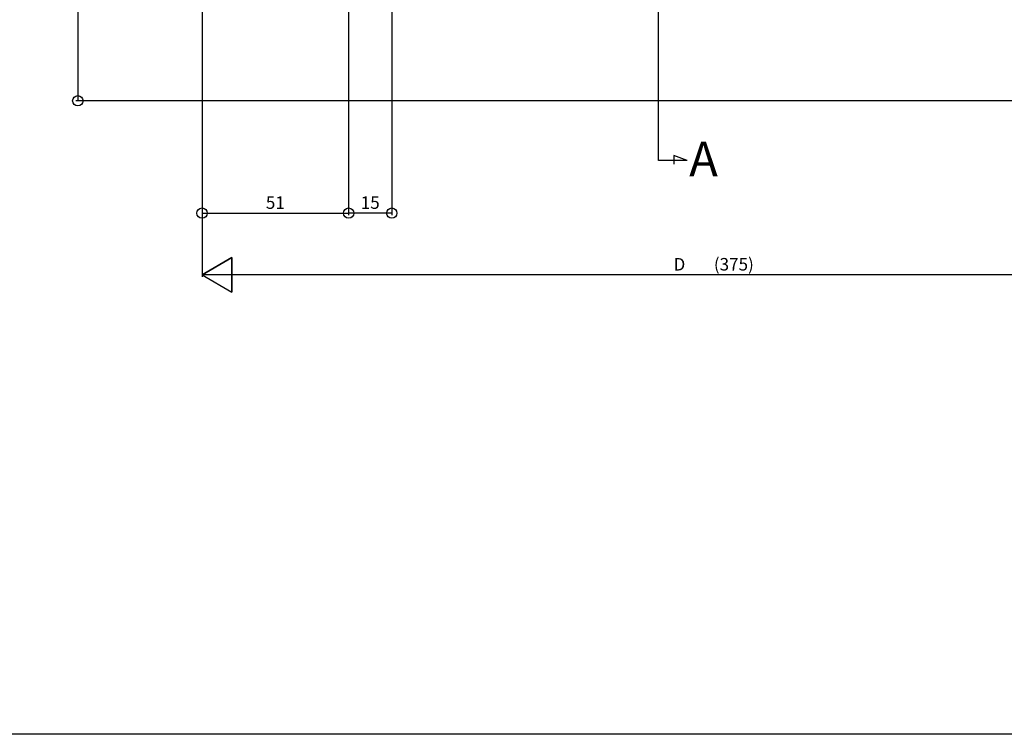
# Model space of a CAD drawing. Extents: x 0 to 1386, y 0 to 2244.
# Drawn here: x 662 to 1005, y 0 to 249 of the extents above; entities that cross this region are included whole.
import ezdxf
from ezdxf.enums import TextEntityAlignment as Align

# ---------------------------------------------------------------- set-up
doc = ezdxf.new("R2010")
doc.units = 0
for name, color, linetype in [('YKK_12', 2, 'CONTINUOUS'), ('YKK_D', 6, 'CONTINUOUS'), ('YKK_ZWAK', 7, 'CONTINUOUS')]:
    doc.layers.add(name, color=color, linetype=linetype)
doc.styles.get("Standard").update_dxf_attribs({"font": 'txt', "bigfont": 'BIGFONT'})

msp = doc.modelspace()

# ---------------------------------------------------------------- linework, layer by layer
at = {"layer": 'YKK_12', "linetype": 'Continuous'}
for p, q in [((884.45, 199.54), (884.45, 434.29)), ((894.45, 199.54), (884.45, 199.54)), ((889.75, 201.25), (889.75, 198.25)), ((894.45, 199.54), (889.75, 201.25))]:
    msp.add_line(p, q, dxfattribs=at)
at = {"layer": 'YKK_D'}
for p, q in [((791.7, 366.35), (791.7, 180.48)), ((725.7, 358.55), (725.7, 159.03)), ((725.7, 358.55), (725.7, 180.48)), ((776.7, 348.05), (776.7, 180.48)), ((682.52, 345.3), (682.52, 220.3)), ((1098.45, 220.3), (681.77, 220.3)), ((776.7, 222.01), (776.7, 180.48)), ((725.7, 181.23), (776.7, 181.23)), ((791.7, 181.23), (776.7, 181.23)), ((725.7, 159.78), (736.09, 165.77)), ((736.09, 165.77), (736.09, 153.78)), ((1100.7, 159.78), (725.7, 159.78)), ((725.7, 159.78), (736.09, 153.78))]:
    msp.add_line(p, q, dxfattribs=at)
msp.add_lwpolyline([(736.09, 165.77), (725.7, 159.78), (736.09, 153.78)], close=True, dxfattribs=at)
at = {"layer": 'YKK_D', "linetype": 'Continuous'}
for centre in [(682.52, 220.3), (725.7, 181.23), (776.7, 181.23), (776.7, 181.23), (791.7, 181.23)]:
    msp.add_circle(centre, 1.8, dxfattribs=at)
at = {"layer": 'YKK_ZWAK'}
msp.add_line((1386, 0), (0, 0), dxfattribs=at)

# ---------------------------------------------------------------- texts
at = {"layer": 'YKK_12'}
msp.add_text('A', height=12, dxfattribs=at).set_placement((895.13, 194.05))
at = {"layer": 'YKK_D'}
for s, p in [('51', (751.2, 182.73)), ('15', (784.2, 182.73))]:
    msp.add_text(s, height=4.35, dxfattribs=at).set_placement(p, align=Align.CENTER)
for s, p in [('D', (889.68, 161.28)), ('(375)', (903.7, 161.28))]:
    msp.add_text(s, height=4.35, dxfattribs=at).set_placement(p)

doc.saveas('drawing.dxf')
